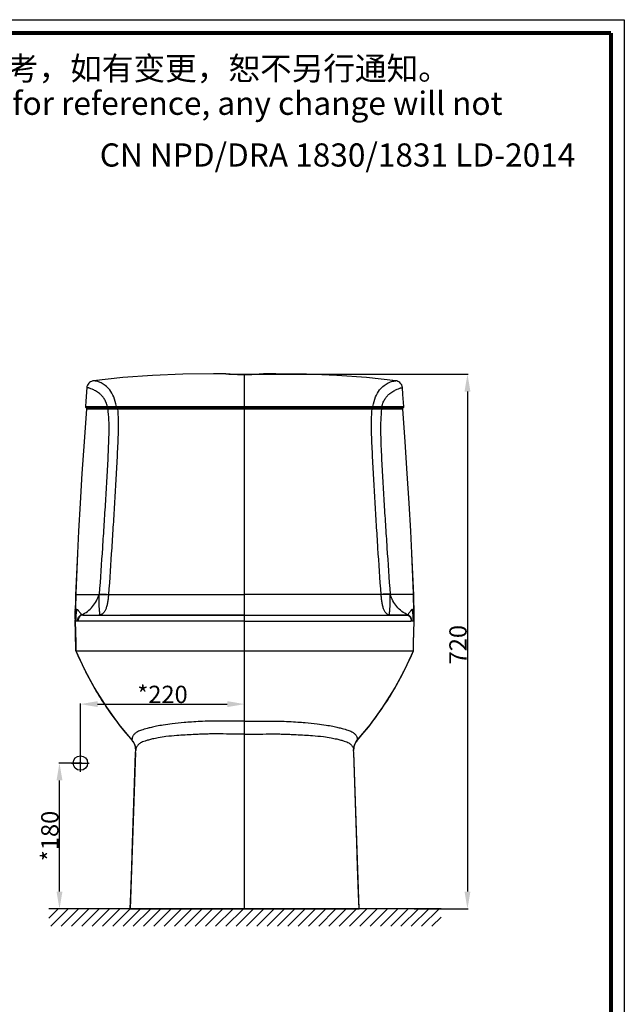
# Model space of a CAD drawing. Units: millimetres. Extents: x 3993 to 5841, y -2526 to 87.
# Drawn here: x 5038 to 5841, y -1219 to 87 of the extents above; entities that cross this region are included whole.
import ezdxf

# ---------------------------------------------------------------- set-up
doc = ezdxf.new("R2010")
doc.units = ezdxf.units.MM
doc.header["$LTSCALE"] = 19.36
doc.header["$PDMODE"] = 3
doc.header["$PDSIZE"] = 0.3125
doc.layers.get('0').update_dxf_attribs({"linetype": 'CONTINUOUS'})
doc.layers.get('Defpoints').update_dxf_attribs({"linetype": 'CONTINUOUS'})
doc.layers.add('base', color=7, linetype='CONTINUOUS', lineweight=30)
doc.layers.add('DRIVEN_DIM', color=7, linetype='CONTINUOUS')
doc.layers.add('LAY0001', color=7, linetype='CONTINUOUS')
doc.styles.get("Standard").update_dxf_attribs({"font": 'arial.ttf'})
doc.dimstyles.new('DIMSTYLE_4', dxfattribs={"dimtxt": 3.5, "dimasz": 3.5, "dimexe": 1, "dimexo": 0, "dimgap": 0.875, "dimtad": 1, "dimdec": 0, "dimlfac": 7.692308, "dimdsep": 46, "dimtxsty": 'Standard', "dimblk": '_FILLED', "dimblk1": '_FILLED', "dimblk2": '_FILLED', "dimcen": 0.09, "dimadec": 0, "dimazin": 0, "dimtp": 2.5, "dimtm": 2.5, "dimtfac": 1, "dimtdec": 0, "dimtofl": 0, "dimtmove": 0, "dimatfit": 3, "dimldrblk": '_FILLED', "dimfxl": 1, "dimtolj": 1, "dimarcsym": 0})

# ---------------------------------------------------------------- blocks, each defined once
blk = doc.blocks.new('_FILLED')
at = {"color": 0, "linetype": 'ByBlock'}
blk.add_solid([(0, 0), (-1, 0.171), (-1, -0.171)], dxfattribs=at)
blk = doc.blocks.new('*D8')
at = {"layer": 'Defpoints', "color": 0}
for p in [(5091.2, -899.2), (5118.9, -899.2), (5185.2, -1092.8)]:
    blk.add_point(p, dxfattribs=at)
at = {"layer": 'DRIVEN_DIM', "color": 0, "linetype": 'Continuous', "lineweight": -2}
for p, q in [((5118.9, -899.2), (5090.2, -899.2)), ((5091.2, -1069.8), (5091.2, -922.2)), ((5185.2, -1092.8), (5090.2, -1092.8))]:
    blk.add_line(p, q, dxfattribs=at)
at = {"layer": 'DRIVEN_DIM', "color": 0, "lineweight": -2, "xscale": 23, "yscale": 23, "zscale": 23}
for p, rotation in [((5091.2, -899.2), 90), ((5091.2, -1092.8), 270)]:
    blk.add_blockref('_FILLED', p, dxfattribs=dict(at, rotation=rotation))
at = {"layer": 'DRIVEN_DIM', "color": 0, "insert": (5066.9, -996), "char_height": 23, "attachment_point": 2, "rotation": 90}
blk.add_mtext('\\A1;*180', dxfattribs=at)
blk = doc.blocks.new('*D9')
at = {"layer": 'Defpoints', "color": 0}
for p in [(5337.1, -821), (5118.9, -899.2), (5337.1, -902.7)]:
    blk.add_point(p, dxfattribs=at)
at = {"layer": 'DRIVEN_DIM', "color": 0, "linetype": 'Continuous', "lineweight": -2}
for p, q in [((5118.9, -899.2), (5118.9, -820)), ((5141.9, -821), (5314.1, -821)), ((5337.1, -902.7), (5337.1, -820))]:
    blk.add_line(p, q, dxfattribs=at)
at = {"layer": 'DRIVEN_DIM', "color": 0, "lineweight": -2, "xscale": 23, "yscale": 23, "zscale": 23, "rotation": 180}
blk.add_blockref('_FILLED', (5118.9, -821), dxfattribs=at)
at = {"layer": 'DRIVEN_DIM', "color": 0, "lineweight": -2, "xscale": 23, "yscale": 23, "zscale": 23}
blk.add_blockref('_FILLED', (5337.1, -821), dxfattribs=at)
at = {"layer": 'DRIVEN_DIM', "color": 0, "insert": (5228, -796.6), "char_height": 23, "attachment_point": 2}
blk.add_mtext('\\A1;*220', dxfattribs=at)
blk = doc.blocks.new('ABC_BL1', base_point=(136.08, 183.87))
at = {"color": 7, "linetype": 'Continuous'}
for p, q in [((136.08, 182.37), (136.08, 185.37)), ((134.58, 183.87), (137.58, 183.87))]:
    blk.add_line(p, q, dxfattribs=at)
blk.add_circle((136.08, 183.87), 1.25, dxfattribs=at)
blk = doc.blocks.new('*D12')
at = {"layer": 'Defpoints', "color": 0}
for p in [(5337.1, -383.1), (5562.1, -1092.8), (5633, -1092.8)]:
    blk.add_point(p, dxfattribs=at)
at = {"layer": 'DRIVEN_DIM', "color": 0, "linetype": 'Continuous', "lineweight": -2}
for p, q in [((5337.1, -383.1), (5634, -383.1)), ((5633, -406.1), (5633, -1069.8)), ((5562.1, -1092.8), (5634, -1092.8))]:
    blk.add_line(p, q, dxfattribs=at)
at = {"layer": 'DRIVEN_DIM', "color": 0, "lineweight": -2, "xscale": 23, "yscale": 23, "zscale": 23}
for p, rotation in [((5633, -383.1), 90), ((5633, -1092.8), 270)]:
    blk.add_blockref('_FILLED', p, dxfattribs=dict(at, rotation=rotation))
at = {"layer": 'DRIVEN_DIM', "color": 0, "insert": (5620.4, -742.1), "char_height": 23, "attachment_point": 5, "rotation": 90}
blk.add_mtext('\\A1;720', dxfattribs=at)

msp = doc.modelspace()

# ---------------------------------------------------------------- linework, layer by layer
at = {"color": 7, "linetype": 'Continuous'}
for p, q in [((3993.3, 87.4), (5841.3, 87.4)), ((5841.3, 87.4), (5841.3, -2526.2)), ((5537.8, -391.8), (5537.8, -391.8)), ((5127.5, -401), (5127.5, -401)), ((5546.7, -401), (5546.7, -401)), ((5127.2, -427.8), (5547, -427.8)), ((5115.1, -620.7), (5115.1, -620.5)), ((5559.1, -620.7), (5559.1, -620.5)), ((5337.1, -702.8), (5185, -702.8)), ((5337.1, -702.8), (5489.2, -702.8)), ((5113, -750.3), (5113, -750.3)), ((5115.6, -750.3), (5558.6, -750.3)), ((5561.2, -750.3), (5561.3, -750.3)), ((5170, -847.9), (5187.5, -868.9)), ((5190.3, -873.1), (5191.3, -875.3)), ((5192.3, -885), (5185.2, -1092.8)), ((5192.3, -885), (5192.4, -882.4)), ((5192.3, -885.6), (5192.3, -885)), ((5192.3, -885.6), (5192.3, -885.6)), ((5192.4, -882.4), (5192.4, -882.4)), ((5481.8, -882.4), (5481.8, -882.4)), ((5481.9, -885), (5481.8, -882.4)), ((5489, -1092.8), (5481.9, -885)), ((5482, -885.6), (5481.9, -885)), ((5482, -885.6), (5482, -885.6)), ((5120.1, -898), (5117.7, -900.4)), ((5120.1, -900.4), (5117.7, -898)), ((5185.2, -1092.8), (5489, -1092.8))]:
    msp.add_line(p, q, dxfattribs=at)
at = {"color": 9, "linetype": 'Continuous'}
for p, q in [((5337.1, -565.4), (5337.1, -383.9)), ((5125.7, -426.2), (5154.7, -426.1)), ((5127, -429.2), (5155.2, -429.1)), ((5519, -429.1), (5547.2, -429.2)), ((5519.5, -426.1), (5548.5, -426.2)), ((5112, -695.3), (5112, -695.2)), ((5562.2, -695.3), (5562.2, -695.2)), ((5337.1, -1092.8), (5337.1, -750.3)), ((5187.4, -868.7), (5187.5, -868.9)), ((5191.3, -875.2), (5191.3, -875.3)), ((5482.9, -875.2), (5482.9, -875.3)), ((5486.8, -868.7), (5486.7, -868.9)), ((5189.1, -978.7), (5192.3, -885.6)), ((5485.1, -978.7), (5482, -885.6)), ((5188.2, -1005.2), (5189.1, -978.7)), ((5486, -1005.2), (5485.1, -978.7)), ((5187.1, -1036.4), (5188.2, -1005.2)), ((5487.1, -1036.4), (5486, -1005.2)), ((5185.9, -1072.6), (5187.1, -1036.4)), ((5488.3, -1072.6), (5487.1, -1036.4)), ((5185.2, -1092.8), (5185.9, -1072.6)), ((5489, -1092.8), (5488.3, -1072.6))]:
    msp.add_line(p, q, dxfattribs=at)
at = {"color": 2, "linetype": 'Continuous'}
for p, q in [((5077.1, -1104.9), (5089.3, -1092.8)), ((5079.9, -1115.8), (5102.9, -1092.8)), ((5093.5, -1115.8), (5116.6, -1092.8)), ((5107.2, -1115.8), (5130.3, -1092.8)), ((5120.9, -1115.8), (5144, -1092.8)), ((5134.6, -1115.8), (5157.6, -1092.8)), ((5148.2, -1115.8), (5171.3, -1092.8)), ((5161.9, -1115.8), (5185, -1092.8)), ((5175.6, -1115.8), (5198.6, -1092.8)), ((5189.2, -1115.8), (5212.3, -1092.8)), ((5202.9, -1115.8), (5226, -1092.8)), ((5216.6, -1115.8), (5239.7, -1092.8)), ((5230.3, -1115.8), (5253.3, -1092.8)), ((5243.9, -1115.8), (5267, -1092.8)), ((5257.6, -1115.8), (5280.7, -1092.8)), ((5271.3, -1115.8), (5294.4, -1092.8)), ((5285, -1115.8), (5308, -1092.8)), ((5298.6, -1115.8), (5321.7, -1092.8)), ((5312.3, -1115.8), (5335.4, -1092.8)), ((5326, -1115.8), (5349, -1092.8)), ((5339.6, -1115.8), (5362.7, -1092.8)), ((5353.3, -1115.8), (5376.4, -1092.8)), ((5367, -1115.8), (5390.1, -1092.8)), ((5380.7, -1115.8), (5403.7, -1092.8)), ((5394.3, -1115.8), (5417.4, -1092.8)), ((5408, -1115.8), (5431.1, -1092.8)), ((5421.7, -1115.8), (5444.8, -1092.8)), ((5435.4, -1115.8), (5458.4, -1092.8)), ((5449, -1115.8), (5472.1, -1092.8)), ((5462.7, -1115.8), (5485.8, -1092.8)), ((5476.4, -1115.8), (5499.4, -1092.8)), ((5490, -1115.8), (5513.1, -1092.8)), ((5503.7, -1115.8), (5526.8, -1092.8)), ((5517.4, -1115.8), (5540.5, -1092.8)), ((5531.1, -1115.8), (5554.1, -1092.8)), ((5544.7, -1115.8), (5567.8, -1092.8)), ((5558.4, -1115.8), (5581.5, -1092.8)), ((5572.1, -1115.8), (5595.2, -1092.8)), ((5585.8, -1115.8), (5597.9, -1103.7))]:
    msp.add_line(p, q, dxfattribs=at)
at = {"color": 7, "linetype": 'Continuous', "const_width": 5.28}
for points in [[(4010.9, 69.8), (5823.7, 69.8)], [(5823.7, 69.8), (5823.7, -2508.6)]]:
    msp.add_lwpolyline(points, dxfattribs=at)
at = {"color": 7, "linetype": 'Continuous'}
for points in [[(5136.4, -391.8), (5136.3, -391.8), (5135.6, -391.9), (5134.6, -392.2), (5133.5, -392.6), (5132.4, -393.2), (5131.2, -394), (5130.1, -395.1), (5129.1, -396.4), (5128.3, -397.9), (5127.7, -399.6), (5127.5, -401)], [(5312.1, -382.8), (5295.9, -382.8), (5255.1, -383.2), (5214.9, -384.8), (5175.2, -387.7), (5136.4, -391.8)], [(5537.8, -391.8), (5499.1, -387.7), (5459.3, -384.8), (5419.1, -383.2), (5378.3, -382.8), (5362.1, -382.8)], [(5546.7, -401), (5546.4, -399.3), (5545.7, -397.3), (5544.6, -395.7), (5543.4, -394.3), (5542, -393.3), (5540.7, -392.6), (5539.4, -392.1), (5538.5, -391.9), (5537.8, -391.8)], [(5127.5, -401), (5126.3, -418.8), (5125.7, -426.2)], [(5548.5, -426.2), (5547.3, -410.1), (5546.7, -401)], [(5113, -750.3), (5124.5, -775.2), (5138.2, -800.8), (5153.5, -825.1), (5170, -847.9)], [(5486.7, -868.9), (5504.2, -847.9), (5520.8, -825.1), (5536, -800.8), (5549.7, -775.2), (5561.3, -750.3)], [(5187.5, -868.9), (5189, -870.8), (5190.3, -873.1)], [(5191.3, -875.3), (5191.7, -876.5), (5192.1, -878.1), (5192.3, -879.8), (5192.4, -881.5), (5192.4, -882.4)], [(5481.8, -882.4), (5481.8, -881.5), (5481.9, -879.8), (5482.2, -878.1), (5482.6, -876.5), (5482.9, -875.3)], [(5482.9, -875.3), (5483.9, -873.1), (5485.2, -870.8), (5486.7, -868.9)]]:
    msp.add_lwpolyline(points, dxfattribs=at)
for centre, start, end in [((5127.2, -426.3), 175.882, 270), ((5128.5, -429.3), 90, 175.8237), ((5545.7, -429.3), 4.1763, 90), ((5547, -426.3), 270, 4.1179)]:
    msp.add_arc(centre, 1.5, start, end, dxfattribs=at)
at = {"color": 9, "linetype": 'Continuous'}
for centre, radius, start, end in [((5323, 59682.2), 60108.2, 269.851003, 270.013455), ((5351.2, 59682.2), 60108.2, 269.986545, 270.148997), ((9870, -859.4), 4760.9, 177.1256, 178.0238), ((804.2, -859.4), 4760.9, 1.9762, 2.8744), ((5565.1, -556.2), 492, 203.2343, 206.3559), ((5109.1, -556.2), 492, 333.6441, 336.7657), ((5542.2, -567.3), 466.6, 206.3798, 206.9809), ((5526.5, -575.4), 448.9, 206.9672, 209.7938), ((5147.7, -575.4), 448.9, 330.2062, 333.0328), ((5132, -567.3), 466.6, 333.0191, 333.6202), ((5511.8, -583.7), 432.1, 209.807, 210.9463), ((5502.2, -589.6), 420.8, 210.9419, 213.3957), ((5172.1, -589.6), 420.8, 326.6043, 329.0581), ((5162.4, -583.7), 432.1, 329.0537, 330.193), ((5496.5, -593.2), 414, 213.4013, 214.6503), ((5177.7, -593.2), 414, 325.3497, 326.5987), ((5506.2, -585.9), 426.2, 214.7235, 221.5776), ((5168, -585.9), 426.2, 318.4224, 325.2765), ((5172.7, -881.9), 19.7, 41.4175, 41.9492), ((5172.9, -881.8), 19.5, 26.3186, 41.4483), ((5173, -881.7), 19.4, 19.66, 26.309), ((5173.5, -881.5), 18.8, 19.2721, 19.6527), ((5173.5, -881.5), 18.8, 18.7668, 19.2721), ((5173.5, -881.6), 18.9, 15.5178, 18.765), ((5500.8, -881.6), 18.9, 161.235, 164.4822), ((5501.2, -881.7), 19.4, 153.691, 160.34), ((5500.7, -881.5), 18.8, 160.3473, 160.7279), ((5500.7, -881.5), 18.8, 160.7279, 161.2332), ((5501.3, -881.8), 19.5, 138.5517, 153.6814), ((5501.5, -881.9), 19.7, 138.0508, 138.5825), ((5173.1, -881.7), 19.3, 5.7719, 15.4797), ((5172.8, -881.7), 19.6, 4.5685, 5.7814), ((5172.6, -881.7), 19.8, 1.286, 4.5679), ((5172.3, -881.7), 20.1, 358.0388, 1.2846), ((5501.6, -881.7), 19.8, 175.4321, 178.714), ((5501.9, -881.7), 20.1, 178.7154, 181.9612), ((5501.1, -881.7), 19.3, 164.5203, 174.2281), ((5501.5, -881.7), 19.6, 174.2186, 175.4315)]:
    msp.add_arc(centre, radius, start, end, dxfattribs=at)
for points, knots in [([(5166.7, -425.8), (5166, -421.5), (5164, -413.8), (5158.7, -404.3), (5152.6, -398.3), (5147, -394.9), (5142.6, -393.1), (5139.5, -392.2), (5137.7, -391.9), (5136.8, -391.8), (5136.5, -391.8), (5136.4, -391.8)], [0, 0, 0, 0, 0.264784, 0.482613, 0.653495, 0.78488, 0.88089, 0.945404, 0.9835, 0.994261, 1, 1, 1, 1]), ([(5507.5, -425.8), (5508.3, -421.5), (5510.3, -413.8), (5515.5, -404.3), (5521.6, -398.3), (5527.2, -394.9), (5531.6, -393.1), (5534.7, -392.2), (5536.6, -391.9), (5537.5, -391.8), (5537.7, -391.8), (5537.8, -391.8)], [0, 0, 0, 0, 0.264784, 0.482613, 0.653495, 0.78488, 0.88089, 0.945404, 0.9835, 0.994261, 1, 1, 1, 1]), ([(5154.7, -426.1), (5154.3, -424.1), (5153.2, -420.4), (5150.7, -415.6), (5147.7, -411.8), (5143.9, -408.3), (5139.5, -405.3), (5135, -403.1), (5132, -402), (5130.1, -401.4), (5129.2, -401.2), (5128.5, -401.1), (5128, -401), (5127.7, -401), (5127.5, -401), (5127.5, -401)], [0, 0, 0, 0, 0.155402, 0.292828, 0.412882, 0.517726, 0.688707, 0.815143, 0.903364, 0.935073, 0.959579, 0.977723, 0.990231, 0.997517, 1, 1, 1, 1]), ([(5519.5, -426.1), (5519.9, -424.1), (5521, -420.4), (5523.5, -415.6), (5526.5, -411.8), (5530.3, -408.3), (5534.7, -405.3), (5539.2, -403.1), (5542.3, -402), (5544.1, -401.4), (5545, -401.2), (5545.7, -401.1), (5546.3, -401), (5546.5, -401), (5546.7, -401), (5546.7, -401)], [0, 0, 0, 0, 0.155402, 0.292829, 0.412883, 0.517727, 0.688709, 0.815144, 0.903365, 0.935073, 0.95958, 0.977724, 0.990232, 0.997518, 1, 1, 1, 1]), ([(5155.2, -429.1), (5155.8, -434.1), (5156.6, -444.1), (5156.7, -459.3), (5156.2, -474.6), (5155.6, -490), (5154.8, -505.4), (5153.7, -525.9), (5152.2, -551.7), (5150.2, -582.5), (5147.6, -623.7), (5145.4, -654.5), (5144, -675.1)], [0, 0, 0, 0, 0.060496, 0.122314, 0.184677, 0.247189, 0.309776, 0.372423, 0.497836, 0.623334, 0.748865, 1, 1, 1, 1]), ([(5154.7, -426.1), (5154.6, -426.5), (5154.8, -427.2), (5155.3, -427.7), (5155.7, -427.8), (5155.9, -427.8)], [0, 0, 0, 0, 0.536708, 0.778516, 1, 1, 1, 1]), ([(5154.7, -426.1), (5156.5, -426), (5160.5, -425.8), (5164.5, -425.8), (5166.7, -425.8)], [0, 0, 0, 0, 0.44562, 1, 1, 1, 1]), ([(5155.7, -428.1), (5155.6, -428.1), (5155.4, -428.4), (5155.2, -428.8), (5155.2, -429.1)], [0, 0, 0, 0, 0.235684, 1, 1, 1, 1]), ([(5155.2, -429.1), (5157.1, -429), (5161.5, -428.9), (5165.9, -428.9), (5168.3, -428.9)], [0, 0, 0, 0, 0.44657, 1, 1, 1, 1]), ([(5168.3, -428.9), (5168.8, -433.9), (5169.3, -444), (5169.2, -459.3), (5168.6, -474.6), (5167.8, -490), (5167, -505.5), (5165.9, -526.1), (5164.4, -551.8), (5162.5, -582.8), (5159.9, -624), (5157.8, -654.9), (5156.3, -675.5)], [0, 0, 0, 0, 0.060978, 0.122917, 0.185276, 0.247761, 0.310313, 0.372919, 0.49824, 0.62364, 0.749074, 1, 1, 1, 1]), ([(5166.7, -425.8), (5166.7, -426), (5166.7, -426.5), (5166.7, -427.1), (5166.6, -427.5), (5166.6, -427.8), (5166.5, -427.8), (5166.5, -427.8)], [0, 0, 0, 0, 0.342893, 0.668385, 0.902464, 0.96858, 1, 1, 1, 1]), ([(5168.1, -427.8), (5168.1, -427.8), (5168.2, -427.9), (5168.2, -428.1), (5168.3, -428.5), (5168.3, -428.7), (5168.3, -428.9)], [0, 0, 0, 0, 0.094294, 0.300426, 0.611525, 1, 1, 1, 1]), ([(5168.3, -428.9), (5182.3, -428.9), (5238.6, -428.9), (5294.8, -428.9), (5337.1, -428.9)], [0, 0, 0, 0, 0.248798, 1, 1, 1, 1]), ([(5337.1, -428.9), (5351.2, -428.9), (5407.5, -428.9), (5463.7, -428.9), (5505.9, -428.9)], [0, 0, 0, 0, 0.25075, 1, 1, 1, 1]), ([(5505.9, -428.9), (5505.5, -433.9), (5504.9, -444), (5505, -459.3), (5505.7, -474.6), (5506.4, -490), (5507.2, -505.5), (5508.3, -526.1), (5509.8, -551.8), (5511.7, -582.8), (5514.3, -624), (5516.4, -654.9), (5517.9, -675.5)], [0, 0, 0, 0, 0.060978, 0.122917, 0.185276, 0.247761, 0.310313, 0.372919, 0.49824, 0.62364, 0.749074, 1, 1, 1, 1]), ([(5506.1, -427.8), (5506.1, -427.8), (5506, -427.9), (5506, -428.1), (5505.9, -428.5), (5505.9, -428.7), (5505.9, -428.9)], [0, 0, 0, 0, 0.094298, 0.300432, 0.611529, 1, 1, 1, 1]), ([(5505.9, -428.9), (5508.3, -428.9), (5512.7, -428.9), (5517.1, -429), (5519, -429.1)], [0, 0, 0, 0, 0.55343, 1, 1, 1, 1]), ([(5507.5, -425.8), (5509.8, -425.8), (5513.8, -425.8), (5517.7, -426), (5519.5, -426.1)], [0, 0, 0, 0, 0.554379, 1, 1, 1, 1]), ([(5507.5, -425.8), (5507.5, -426), (5507.5, -426.5), (5507.5, -427.1), (5507.6, -427.5), (5507.7, -427.8), (5507.7, -427.8), (5507.7, -427.8)], [0, 0, 0, 0, 0.342838, 0.668283, 0.90238, 0.968537, 1, 1, 1, 1]), ([(5519, -429.1), (5518.4, -434.1), (5517.6, -444.1), (5517.5, -459.3), (5518, -474.6), (5518.6, -490), (5519.4, -505.4), (5520.5, -525.9), (5522, -551.7), (5524, -582.5), (5526.7, -623.7), (5528.8, -654.5), (5530.3, -675.1)], [0, 0, 0, 0, 0.060496, 0.122314, 0.184677, 0.247189, 0.309776, 0.372423, 0.497836, 0.623334, 0.748865, 1, 1, 1, 1]), ([(5519.5, -426.1), (5519.6, -426.5), (5519.4, -427.2), (5518.9, -427.7), (5518.5, -427.8), (5518.4, -427.8)], [0, 0, 0, 0, 0.536707, 0.778515, 1, 1, 1, 1]), ([(5518.5, -428.1), (5518.6, -428.1), (5518.9, -428.4), (5519, -428.8), (5519, -429.1)], [0, 0, 0, 0, 0.235684, 1, 1, 1, 1]), ([(5240.8, -847.2), (5236.9, -847.6), (5229.9, -848.6), (5220.7, -850.2), (5213.7, -851.8), (5206.9, -853.5), (5200.7, -855.2), (5195.1, -857.3), (5191.3, -859.8), (5188.3, -863.4), (5187.4, -866.7), (5187.4, -868.7)], [0, 0, 0, 0, 0.194991, 0.342866, 0.457704, 0.548755, 0.682014, 0.773619, 0.842919, 0.900877, 1, 1, 1, 1]), ([(5337.1, -843.5), (5331.8, -843.5), (5321.3, -843.5), (5306, -843.4), (5291.6, -843.5), (5278.6, -844), (5267.1, -844.7), (5254.7, -845.7), (5246.1, -846.5), (5240.8, -847.2)], [0, 0, 0, 0, 0.165109, 0.326122, 0.47705, 0.612557, 0.731352, 0.834539, 1, 1, 1, 1]), ([(5337.1, -843.5), (5342.4, -843.5), (5352.9, -843.5), (5368.2, -843.4), (5382.6, -843.5), (5395.6, -844), (5407.1, -844.7), (5419.5, -845.7), (5428.1, -846.5), (5433.4, -847.2)], [0, 0, 0, 0, 0.165109, 0.326122, 0.47705, 0.612557, 0.731352, 0.834539, 1, 1, 1, 1]), ([(5433.4, -847.2), (5437.3, -847.6), (5444.3, -848.6), (5453.5, -850.2), (5460.6, -851.8), (5467.3, -853.5), (5473.5, -855.2), (5479.2, -857.3), (5482.9, -859.8), (5485.9, -863.4), (5486.8, -866.7), (5486.8, -868.7)], [0, 0, 0, 0, 0.194991, 0.342866, 0.457704, 0.548755, 0.682014, 0.773619, 0.842919, 0.900877, 1, 1, 1, 1]), ([(5337.1, -860.9), (5330.6, -860.9), (5318, -860.8), (5302.4, -860.5), (5290.7, -860.6), (5282.8, -860.8), (5275.5, -861.1), (5263.7, -861.7), (5249.4, -862.4), (5234, -863.9), (5223.2, -865.5), (5215.4, -867.1), (5209.6, -868.6), (5205.2, -869.8), (5201.7, -871.1), (5198.3, -872.7), (5195.2, -875.2), (5193, -878.7), (5192.4, -881.2), (5192.4, -882.4)], [0, 0, 0, 0, 0.12808, 0.250536, 0.307043, 0.359371, 0.407522, 0.451719, 0.592736, 0.689667, 0.758131, 0.808285, 0.846321, 0.875971, 0.899614, 0.919063, 0.95062, 0.976828, 1, 1, 1, 1]), ([(5337.1, -860.9), (5343.6, -860.9), (5356.3, -860.8), (5371.8, -860.5), (5383.5, -860.6), (5391.4, -860.8), (5398.8, -861.1), (5410.6, -861.7), (5424.8, -862.4), (5440.3, -863.9), (5451, -865.5), (5458.8, -867.1), (5464.6, -868.6), (5469, -869.8), (5472.5, -871.1), (5475.9, -872.7), (5479, -875.2), (5481.2, -878.7), (5481.8, -881.2), (5481.8, -882.4)], [0, 0, 0, 0, 0.12808, 0.250536, 0.307043, 0.359371, 0.407522, 0.451719, 0.592736, 0.689667, 0.758131, 0.808285, 0.846321, 0.875971, 0.899614, 0.919063, 0.95062, 0.976828, 1, 1, 1, 1])]:
    msp.add_open_spline(points, degree=3, knots=knots, dxfattribs=at)
at = {"color": 7, "linetype": 'Continuous'}
for points, knots in [([(5337.1, -383.9), (5335.5, -383.9), (5332.3, -383.9), (5327.7, -383.8), (5323.4, -383.6), (5320.1, -383.4), (5317.8, -383.3), (5316.4, -383.2), (5315.1, -383.1), (5314.1, -383), (5313.4, -383), (5312.9, -382.9), (5312.6, -382.9), (5312.4, -382.9), (5312.2, -382.9), (5312.2, -382.8), (5312.1, -382.8), (5312.1, -382.8)], [0, 0, 0, 0, 0.194881, 0.382272, 0.555004, 0.706482, 0.772404, 0.830909, 0.881429, 0.923462, 0.956604, 0.969732, 0.980526, 0.988959, 0.995011, 0.998678, 1, 1, 1, 1]), ([(5312.1, -382.8), (5312.1, -382.8), (5312.2, -382.8), (5312.3, -382.8), (5312.6, -382.8), (5312.7, -382.8), (5312.8, -382.8)], [0, 0, 0, 0, 0.0651, 0.253006, 0.564956, 1, 1, 1, 1]), ([(5312.8, -382.8), (5313.9, -382.8), (5316.9, -382.9), (5325, -383), (5332, -383.1), (5337.1, -383.1)], [0, 0, 0, 0, 0.135579, 0.365421, 1, 1, 1, 1]), ([(5362.1, -382.8), (5362.1, -382.8), (5362, -382.8), (5362, -382.9), (5361.8, -382.9), (5361.6, -382.9), (5361.3, -382.9), (5360.9, -383), (5360.1, -383), (5359.1, -383.1), (5357.8, -383.2), (5356.4, -383.3), (5354.1, -383.4), (5350.8, -383.6), (5346.6, -383.8), (5341.9, -383.9), (5338.7, -383.9), (5337.1, -383.9)], [0, 0, 0, 0, 0.001323, 0.004991, 0.011042, 0.019471, 0.030263, 0.043389, 0.076514, 0.118532, 0.169032, 0.227523, 0.29344, 0.444928, 0.61769, 0.805098, 1, 1, 1, 1]), ([(5337.1, -383.1), (5342.2, -383.1), (5349.2, -383), (5357.3, -382.9), (5360.3, -382.8), (5361.4, -382.8)], [0, 0, 0, 0, 0.634643, 0.864474, 1, 1, 1, 1]), ([(5361.4, -382.8), (5361.5, -382.8), (5361.7, -382.8), (5361.9, -382.8), (5362, -382.8), (5362.1, -382.8), (5362.1, -382.8)], [0, 0, 0, 0, 0.435022, 0.746882, 0.934837, 1, 1, 1, 1])]:
    msp.add_open_spline(points, degree=3, knots=knots, dxfattribs=at)
at = {"color": 9, "linetype": 'Continuous'}
for points in [[(5156.3, -427.8), (5156.1, -427.8), (5155.9, -427.9), (5155.7, -428.1)], [(5517.9, -427.8), (5518.1, -427.8), (5518.3, -427.9), (5518.5, -428.1)]]:
    msp.add_open_spline(points, degree=3, dxfattribs=at)
at = {"layer": 'base'}
msp.add_line((5597.9, -1092.8), (5077.1, -1092.8), dxfattribs=at)
at = {"layer": 'LAY0001', "color": 9, "linetype": 'Continuous'}
for p, q in [((5337.1, -750.3), (5337.1, -565.4)), ((5113.1, -675.5), (5143.9, -675.5)), ((5156.3, -675.5), (5337.1, -675.5)), ((5517.9, -675.5), (5337.1, -675.5)), ((5561.1, -675.5), (5530.3, -675.5)), ((5112, -695.3), (5112, -695.3)), ((5114.4, -695.3), (5112, -695.3)), ((5112, -695.6), (5112, -695.3)), ((5559.8, -695.3), (5562.2, -695.3)), ((5562.2, -695.3), (5562.2, -695.3)), ((5562.2, -695.6), (5562.2, -695.3)), ((5112, -710.8), (5111.9, -709.3)), ((5112, -710.8), (5112, -710.8)), ((5116.2, -710.8), (5112, -710.8)), ((5288.1, -710.8), (5116.2, -710.8)), ((5337.1, -710.8), (5288.1, -710.8)), ((5337.1, -710.8), (5386.1, -710.8)), ((5386.1, -710.8), (5558, -710.8)), ((5562.3, -710.8), (5558, -710.8)), ((5562.3, -710.8), (5562.3, -709.3)), ((5562.3, -710.8), (5562.3, -710.8))]:
    msp.add_line(p, q, dxfattribs=at)
at = {"layer": 'LAY0001', "color": 7, "linetype": 'Continuous'}
for p, q in [((5116.6, -591.5), (5115.1, -620.7)), ((5115.1, -620.7), (5112, -695.3)), ((5562.2, -695.3), (5559.1, -620.7)), ((5122.2, -702.8), (5552, -702.8)), ((5122.2, -702.8), (5134.5, -702.8)), ((5134.5, -702.8), (5144.5, -702.8)), ((5145.2, -702.8), (5144.5, -702.8)), ((5145.3, -702.8), (5145.2, -702.8)), ((5528.9, -702.8), (5529.1, -702.8)), ((5529.1, -702.8), (5529.7, -702.8)), ((5539.7, -702.8), (5529.7, -702.8)), ((5547.6, -702.8), (5539.7, -702.8)), ((5547.7, -702.8), (5547.6, -702.8)), ((5552, -702.8), (5547.7, -702.8)), ((5113, -750.3), (5561.2, -750.3))]:
    msp.add_line(p, q, dxfattribs=at)
for points in [[(5127, -429.2), (5123.9, -473.1), (5121.1, -515.1), (5118.7, -554.5), (5116.6, -591.5)], [(5559.1, -620.7), (5557.6, -591.5), (5555.5, -554.5), (5553.1, -515.1), (5550.3, -473.1), (5547.2, -429.2)], [(5112, -695.3), (5111.8, -700.3), (5111.8, -705.8), (5112, -710.8)], [(5562.3, -710.8), (5562.4, -705.8), (5562.4, -700.3), (5562.2, -695.3)], [(5112, -710.8), (5112.4, -725.3), (5112.7, -739), (5113, -750.3)], [(5561.2, -750.3), (5561.5, -739), (5561.8, -725.3), (5562.3, -710.8)]]:
    msp.add_lwpolyline(points, dxfattribs=at)
at = {"layer": 'LAY0001', "color": 9, "linetype": 'Continuous'}
for centre, radius, start, end in [((9704.4, -866.3), 4595.3, 177.6202, 177.8673), ((5192.7, -678.6), 48.9, 175.9351, 176.4191), ((5190.8, -679.1), 34.7, 174.0239, 174.5105), ((5483.4, -679.1), 34.7, 5.4895, 5.9761), ((5481.5, -678.6), 48.9, 3.5809, 4.0649), ((969.8, -866.3), 4595.3, 2.1327, 2.3798), ((5314.9, -703.8), 203.1, 178.7586, 179.1997), ((5279, -703.3), 167.2, 179.213, 180.5364), ((5302, -703.1), 190.2, 180.5352, 180.9623), ((5439.6, -706.8), 327.8, 178.0461, 178.7201), ((5234.6, -706.8), 327.8, 1.2799, 1.9539), ((5359.3, -703.8), 203.1, 0.8003, 1.2414), ((5395.2, -703.3), 167.2, 359.4636, 0.787), ((5372.2, -703.1), 190.2, 359.0377, 359.4648), ((5396.4, -701.3), 284.6, 181.0058, 181.6119), ((5277.8, -701.3), 284.6, 358.3881, 358.9942)]:
    msp.add_arc(centre, radius, start, end, dxfattribs=at)
for points, knots in [([(5120.4, -702.4), (5123.3, -701.3), (5128.7, -698.2), (5137.5, -689.6), (5141.9, -681.3), (5143.9, -675.5)], [0, 0, 0, 0, 0.251669, 0.502477, 1, 1, 1, 1]), ([(5144.5, -702.8), (5144.4, -702.8), (5144.3, -702.8), (5144.2, -702.8), (5144.2, -702.7), (5144.3, -702.7), (5144.4, -702.5), (5144.5, -702.3), (5144.6, -702.1), (5144.7, -701.8), (5144.7, -701.5), (5144.8, -700.9), (5144.8, -700), (5144.6, -698.3), (5144.3, -695.7), (5143.9, -691.7), (5143.7, -686.9), (5143.7, -681.4), (5143.8, -677.5), (5143.9, -675.5)], [0, 0, 0, 0, 0.009113, 0.011995, 0.013436, 0.015747, 0.022242, 0.030414, 0.04002, 0.051134, 0.063872, 0.078346, 0.11282, 0.155001, 0.263267, 0.404748, 0.579659, 0.781819, 1, 1, 1, 1]), ([(5143.9, -675.5), (5145.8, -675.4), (5149.9, -675.4), (5154.1, -675.6), (5156.3, -675.8)], [0, 0, 0, 0, 0.456607, 1, 1, 1, 1]), ([(5144, -675.1), (5145.8, -675), (5150, -675.1), (5154.1, -675.3), (5156.3, -675.5)], [0, 0, 0, 0, 0.45641, 1, 1, 1, 1]), ([(5156.3, -675.8), (5156.1, -677.7), (5155.7, -681.5), (5155, -686.8), (5154, -690.9), (5153.1, -693.9), (5152.3, -695.8), (5151.4, -697.4), (5150.5, -698.9), (5149.5, -700.1), (5148.4, -701), (5147.5, -701.7), (5146.8, -702.1), (5146.3, -702.3), (5145.9, -702.5), (5145.5, -702.6), (5145.3, -702.7), (5145.1, -702.7), (5144.9, -702.7), (5144.8, -702.8), (5144.7, -702.8), (5144.7, -702.8), (5144.7, -702.8), (5144.7, -702.8)], [0, 0, 0, 0, 0.185309, 0.360537, 0.519253, 0.590844, 0.656789, 0.717063, 0.771858, 0.82156, 0.866694, 0.907873, 0.92716, 0.945608, 0.963147, 0.971496, 0.979459, 0.986861, 0.993327, 0.99596, 0.997916, 0.998795, 1, 1, 1, 1]), ([(5530.3, -675.1), (5528.4, -675), (5524.3, -675.1), (5520.1, -675.3), (5517.9, -675.5)], [0, 0, 0, 0, 0.45641, 1, 1, 1, 1]), ([(5530.3, -675.5), (5528.4, -675.4), (5524.3, -675.4), (5520.2, -675.6), (5517.9, -675.8)], [0, 0, 0, 0, 0.456607, 1, 1, 1, 1]), ([(5517.9, -675.8), (5518.1, -677.7), (5518.5, -681.5), (5519.2, -686.8), (5520.2, -690.9), (5521.1, -693.9), (5521.9, -695.8), (5522.8, -697.4), (5523.8, -698.9), (5524.8, -700.1), (5525.8, -701), (5526.7, -701.7), (5527.4, -702.1), (5527.9, -702.3), (5528.4, -702.5), (5528.7, -702.6), (5528.9, -702.7), (5529.2, -702.7), (5529.3, -702.7), (5529.4, -702.8), (5529.5, -702.8), (5529.5, -702.8), (5529.5, -702.8), (5529.5, -702.8)], [0, 0, 0, 0, 0.185309, 0.360537, 0.519253, 0.590844, 0.656789, 0.717063, 0.771858, 0.82156, 0.866694, 0.907873, 0.92716, 0.945608, 0.963147, 0.971496, 0.979459, 0.986861, 0.993327, 0.99596, 0.997916, 0.998795, 1, 1, 1, 1]), ([(5529.7, -702.8), (5529.8, -702.8), (5529.9, -702.8), (5530, -702.8), (5530, -702.7), (5530, -702.7), (5529.9, -702.5), (5529.7, -702.3), (5529.6, -702.1), (5529.5, -701.8), (5529.5, -701.5), (5529.4, -700.9), (5529.4, -700), (5529.6, -698.3), (5529.9, -695.7), (5530.3, -691.7), (5530.5, -686.9), (5530.5, -681.4), (5530.4, -677.5), (5530.3, -675.5)], [0, 0, 0, 0, 0.009113, 0.011995, 0.013436, 0.015747, 0.022242, 0.030414, 0.04002, 0.051134, 0.063872, 0.078346, 0.11282, 0.155001, 0.263267, 0.404748, 0.579659, 0.781819, 1, 1, 1, 1]), ([(5553.8, -702.4), (5550.9, -701.3), (5545.5, -698.2), (5536.7, -689.6), (5532.3, -681.3), (5530.3, -675.5)], [0, 0, 0, 0, 0.251669, 0.502477, 1, 1, 1, 1]), ([(5112.4, -710.8), (5112.3, -708.1), (5112, -703), (5112.2, -697.8), (5112.3, -695.3)], [0, 0, 0, 0, 0.52407, 1, 1, 1, 1]), ([(5113.7, -710.8), (5113.4, -708), (5113.2, -704), (5113.8, -698.8), (5114.2, -696.4), (5114.4, -695.3)], [0, 0, 0, 0, 0.537867, 0.781015, 1, 1, 1, 1]), ([(5114.4, -695.3), (5114.7, -695.3), (5115.2, -695.6), (5115.9, -696.3), (5116.6, -697.2), (5117.4, -698.3), (5118.2, -699.3), (5119, -700.4), (5119.7, -701.4), (5120.2, -702.1), (5120.4, -702.4)], [0, 0, 0, 0, 0.079828, 0.185966, 0.309956, 0.449791, 0.598294, 0.746328, 0.883848, 1, 1, 1, 1]), ([(5115.5, -710.8), (5115.4, -709.9), (5115.4, -708.2), (5116.2, -705.6), (5118, -703.5), (5119.6, -702.7), (5120.4, -702.4)], [0, 0, 0, 0, 0.250141, 0.50008, 0.7499, 1, 1, 1, 1]), ([(5122.2, -702.8), (5121.3, -702.8), (5119.4, -703.4), (5117.2, -705.3), (5116.1, -708), (5116.1, -709.9), (5116.2, -710.8)], [0, 0, 0, 0, 0.250247, 0.500153, 0.749644, 1, 1, 1, 1]), ([(5122.2, -702.8), (5122, -702.8), (5121.5, -702.8), (5120.9, -702.7), (5120.6, -702.5), (5120.4, -702.4)], [0, 0, 0, 0, 0.402721, 0.691596, 1, 1, 1, 1]), ([(5144.7, -702.8), (5144.8, -702.8), (5144.9, -702.8), (5145.1, -702.8), (5145.3, -702.8)], [0, 0, 0, 0, 0.132313, 1, 1, 1, 1]), ([(5529.5, -702.8), (5529.5, -702.8), (5529.3, -702.8), (5529.1, -702.8), (5528.9, -702.8)], [0, 0, 0, 0, 0.132313, 1, 1, 1, 1]), ([(5552, -702.8), (5552.2, -702.8), (5552.7, -702.8), (5553.3, -702.7), (5553.7, -702.5), (5553.8, -702.4)], [0, 0, 0, 0, 0.402721, 0.691596, 1, 1, 1, 1]), ([(5552, -702.8), (5552.9, -702.8), (5554.8, -703.4), (5557, -705.3), (5558.2, -708), (5558.2, -709.9), (5558, -710.8)], [0, 0, 0, 0, 0.250247, 0.500153, 0.749644, 1, 1, 1, 1]), ([(5559.8, -695.3), (5559.5, -695.3), (5559, -695.6), (5558.3, -696.3), (5557.6, -697.2), (5556.8, -698.3), (5556, -699.3), (5555.2, -700.4), (5554.5, -701.4), (5554, -702.1), (5553.8, -702.4)], [0, 0, 0, 0, 0.079828, 0.185966, 0.309956, 0.449791, 0.598294, 0.746328, 0.883848, 1, 1, 1, 1]), ([(5558.7, -710.8), (5558.8, -709.9), (5558.9, -708.2), (5558, -705.6), (5556.2, -703.5), (5554.6, -702.7), (5553.8, -702.4)], [0, 0, 0, 0, 0.250141, 0.50008, 0.7499, 1, 1, 1, 1]), ([(5560.6, -710.8), (5560.8, -708), (5561, -704), (5560.4, -698.8), (5560, -696.4), (5559.8, -695.3)], [0, 0, 0, 0, 0.537867, 0.781015, 1, 1, 1, 1]), ([(5561.8, -710.8), (5561.9, -708.1), (5562.2, -703), (5562, -697.8), (5561.9, -695.3)], [0, 0, 0, 0, 0.52407, 1, 1, 1, 1])]:
    msp.add_open_spline(points, degree=3, knots=knots, dxfattribs=at)
for points in [[(5113, -750.3), (5112.8, -737.2), (5112.3, -724), (5112, -710.8)], [(5561.2, -750.3), (5561.4, -737.2), (5561.9, -724), (5562.3, -710.8)]]:
    msp.add_open_spline(points, degree=3, dxfattribs=at)

# ---------------------------------------------------------------- block references
at = {"color": 2, "linetype": 'Continuous', "xscale": 7.6923, "yscale": 7.6923, "zscale": 7.6923}
msp.add_blockref('ABC_BL1', (5118.9, -899.2), dxfattribs=at)

# ---------------------------------------------------------------- texts
at = {"color": 2, "linetype": 'Continuous', "char_height": 30.8, "attachment_point": 1, "line_spacing_factor": 0.9}
for s, insert, width in [('{\\fSimSun|b0|i0|c134|p2;本图纸尺寸仅供参考，如有变更，恕不另行通知。}\\PThis drawing just for reference, any change will not inform. ', (4685.2, 38.1), 1122.542), ('CN NPD/DRA 1830/1831 LD-2014', (5144.7, -76.8), 659.396)]:
    msp.add_mtext(s, dxfattribs=dict(at, insert=insert, width=width))

# ---------------------------------------------------------------- dimensions: what is measured, and where the dimension line sits
at = {"layer": 'DRIVEN_DIM', "color": 2, "linetype": 'Continuous'}
for base, p1, p2, text, picture, middle in [((5633, -1092.8), (5337.1, -383.1), (5562.1, -1092.8), '720', '*D12', (5633, -742.1)), ((5091.2, -899.2), (5185.2, -1092.8), (5118.9, -899.2), '*180', '*D8', (5091.2, -996))]:
    dim = msp.add_linear_dim(base=base, p1=p1, p2=p2, angle=90, text=text, dimstyle='DIMSTYLE_4', override={"dimtxt": 23, "dimasz": 23, "dimlfac": 1}, dxfattribs=at)
    dim.commit()
    dim.dimension.update_dxf_attribs({"geometry": picture, "text_midpoint": middle, "dimtype": 160})
dim = msp.add_linear_dim(base=(5337.1, -821), p1=(5118.9, -899.2), p2=(5337.1, -902.7), text='*220', dimstyle='DIMSTYLE_4', override={"dimtxt": 23, "dimasz": 23, "dimlfac": 1}, dxfattribs=at)
dim.commit()
dim.dimension.update_dxf_attribs({"geometry": '*D9', "text_midpoint": (5228, -821), "dimtype": 160})

doc.saveas('drawing.dxf')
